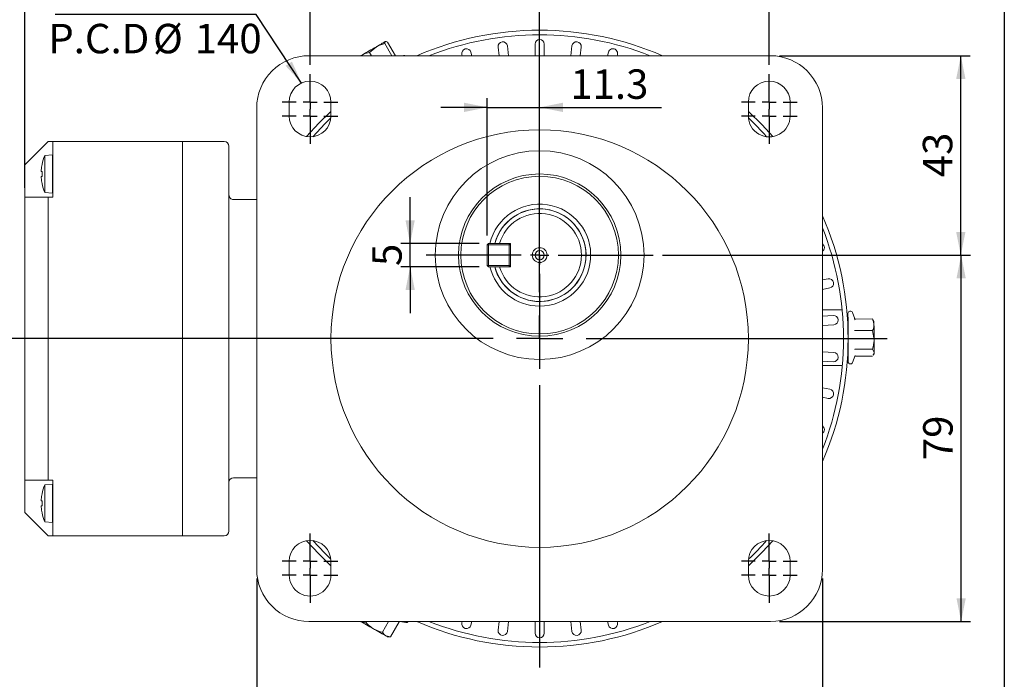
# Model space of a CAD drawing. Units: millimetres. Extents: x 20 to 899, y 20 to 400.
# Drawn here: x 362 to 574, y 131 to 273 of the extents above; entities that cross this region are included whole.
import ezdxf

# ---------------------------------------------------------------- set-up
doc = ezdxf.new("R2010")
doc.units = ezdxf.units.MM
doc.header["$LTSCALE"] = 2
doc.layers.add('標駐', color=7, linetype='Continuous')
doc.styles.add('SLDTEXTSTYLE0', font='ARIAL.TTF', dxfattribs={"width": 0.948})
doc.styles.get("Standard").update_dxf_attribs({"font": 'ARIAL.TTF'})
doc.dimstyles.new('SLDDIMSTYLE0', dxfattribs={"dimtxt": 6.16396484375, "dimasz": 5, "dimexe": 0, "dimexo": 0.0625, "dimgap": 1.5409912109375, "dimtad": 1, "dimdec": 4, "dimrnd": 1e-09, "dimzin": 12, "dimdsep": 46, "dimtxsty": 'SLDTEXTSTYLE0', "dimsah": 1, "dimcen": 0.09, "dimadec": 0, "dimazin": 0, "dimtfac": 1, "dimtdec": 4, "dimtofl": 0, "dimtmove": 0, "dimatfit": 3, "dimfxl": 0, "dimtolj": 1, "dimtzin": 12, "dimarcsym": 0})
doc.dimstyles.new('SLDDIMSTYLE1', dxfattribs={"dimtxt": 6.16396484375, "dimasz": 5, "dimexe": 0, "dimexo": 0.0625, "dimgap": 1.5409912109375, "dimtad": 1, "dimdec": 4, "dimrnd": 1e-09, "dimzin": 12, "dimdsep": 46, "dimtxsty": 'SLDTEXTSTYLE0', "dimsah": 1, "dimcen": 0.09, "dimadec": 0, "dimazin": 0, "dimtfac": 1, "dimtdec": 4, "dimtofl": 0, "dimtmove": 0, "dimatfit": 3, "dimfxl": 0, "dimtolj": 1, "dimtzin": 12, "dimarcsym": 0})
doc.dimstyles.new('SLDDIMSTYLE2', dxfattribs={"dimtxt": 0, "dimasz": 5, "dimexe": 0, "dimexo": 0.0625, "dimgap": 0, "dimtad": 0, "dimtih": 1, "dimtoh": 1, "dimdec": 0, "dimrnd": 1e-09, "dimzin": 0, "dimdsep": 46, "dimtxsty": 'Standard', "dimsah": 1, "dimcen": 0.09, "dimadec": 0, "dimazin": 0, "dimtfac": 5, "dimtdec": 0, "dimtofl": 0, "dimtmove": 0, "dimatfit": 3, "dimfxl": 0, "dimtolj": 1, "dimtzin": 0, "dimarcsym": 0})

# ---------------------------------------------------------------- blocks, each defined once
blk = doc.blocks.new('SW_SYMBOL_MOD_BOX')
at = {"layer": '標駐', "color": 0, "ltscale": 4}
for p, q in [((400, 400), (400, 1600)), ((400, 1600), (1600, 1600)), ((1600, 1600), (1600, 400)), ((400, 400), (1600, 400))]:
    blk.add_line(p, q, dxfattribs=at)
blk = doc.blocks.new('*D10')
at = {"layer": '標駐', "ltscale": 2}
for p, q in [((412.8134126178738, 152.214703791829), (412.8134126178738, 101.8024632611761)), ((534.8134126178737, 152.214703791829), (534.8134126178737, 101.8024632611761)), ((412.8134126178738, 103.8024632611761), (534.8134126178737, 103.8024632611761))]:
    blk.add_line(p, q, dxfattribs=at)
for points in [[(412.8134126178738, 103.8024632611761), (417.8134126178738, 102.8024632611761), (417.8134126178738, 104.8024632611761)], [(534.8134126178737, 103.8024632611761), (529.8134126178737, 104.8024632611761), (529.8134126178737, 102.8024632611761)]]:
    blk.add_solid(points, dxfattribs=at)
at = {"layer": '標駐', "ltscale": 4, "xscale": 0.004092790073775989, "yscale": 0.004092790073775989, "zscale": 0.004092790073775989, "rotation": 360.0000000000008}
blk.add_blockref('SW_SYMBOL_MOD_BOX', (462.5023591869512, 104.7202533349526), dxfattribs=at)
at = {"layer": '標駐', "ltscale": 2, "insert": (471.0168301842063, 111.9880434087286), "char_height": 6.349999999999999, "attachment_point": 1, "style": 'SLDTEXTSTYLE0'}
blk.add_mtext('122', dxfattribs=at)
blk = doc.blocks.new('*D12')
at = {"layer": '標駐', "ltscale": 2}
for p, q in [((362.8134126178738, 236.4647086410276), (362.8134126178738, 304.6577803257106)), ((473.8134126178738, 277.0873229628863), (473.8134126178738, 304.6577803257106)), ((362.8134126178738, 302.6577803257106), (473.8134126178738, 302.6577803257106))]:
    blk.add_line(p, q, dxfattribs=at)
for points in [[(362.8134126178738, 302.6577803257106), (367.8134126178738, 301.6577803257106), (367.8134126178738, 303.6577803257106)], [(473.8134126178738, 302.6577803257106), (468.8134126178738, 303.6577803257106), (468.8134126178738, 301.6577803257106)]]:
    blk.add_solid(points, dxfattribs=at)
at = {"layer": '標駐', "ltscale": 2, "insert": (411.2595946855773, 310.8433604732631), "char_height": 6.349999999999999, "attachment_point": 1, "style": 'SLDTEXTSTYLE0'}
blk.add_mtext('111', dxfattribs=at)
blk = doc.blocks.new('*D13')
at = {"layer": '標駐', "ltscale": 2}
for p, q in [((500.3134126178738, 221.964703791829), (566.6946968477465, 221.9647037918289)), ((564.6946968477465, 142.9647037918289), (564.6946968477465, 221.9647037918289)), ((525.5634126178737, 142.9647037918289), (566.6946968477465, 142.9647037918289))]:
    blk.add_line(p, q, dxfattribs=at)
for points in [[(564.6946968477465, 221.9647037918289), (563.6946968477465, 216.9647037918289), (565.6946968477465, 216.9647037918289)], [(564.6946968477465, 142.9647037918289), (565.6946968477465, 147.9647037918289), (563.6946968477465, 147.9647037918289)]]:
    blk.add_solid(points, dxfattribs=at)
at = {"layer": '標駐', "ltscale": 2, "insert": (556.5091167001945, 177.7612346244003), "char_height": 6.349999999999999, "attachment_point": 1, "rotation": 89.99999999999997, "style": 'SLDTEXTSTYLE0'}
blk.add_mtext('79', dxfattribs=at)
blk = doc.blocks.new('*D14')
at = {"layer": '標駐', "ltscale": 2}
for p, q in [((525.5634126178738, 264.9647037918289), (566.6244565729718, 264.9647037918289)), ((564.6244565729718, 221.9647037918289), (564.6244565729718, 264.9647037918289)), ((500.3134126178738, 221.964703791829), (566.6244565729718, 221.9647037918289))]:
    blk.add_line(p, q, dxfattribs=at)
for points in [[(564.6244565729718, 264.9647037918289), (563.6244565729718, 259.9647037918289), (565.6244565729718, 259.9647037918289)], [(564.6244565729718, 221.9647037918289), (565.6244565729718, 226.9647037918289), (563.6244565729718, 226.9647037918289)]]:
    blk.add_solid(points, dxfattribs=at)
at = {"layer": '標駐', "ltscale": 2, "insert": (556.4388764254198, 238.7612346244004), "char_height": 6.349999999999999, "attachment_point": 1, "rotation": 89.99999999999999, "style": 'SLDTEXTSTYLE0'}
blk.add_mtext('43', dxfattribs=at)
blk = doc.blocks.new('*D15')
at = {"layer": '標駐', "ltscale": 2}
for p, q in [((445.8918896960941, 224.464703791829), (445.8918896960941, 234.464703791829)), ((460.7634126178738, 224.464703791829), (443.8918896960941, 224.464703791829)), ((445.8918896960941, 219.464703791829), (445.8918896960941, 224.464703791829)), ((460.7634126178738, 219.464703791829), (443.8918896960941, 219.464703791829)), ((445.8918896960941, 219.464703791829), (445.8918896960941, 209.4647037918289))]:
    blk.add_line(p, q, dxfattribs=at)
for points in [[(445.8918896960941, 224.464703791829), (446.8918896960941, 229.464703791829), (444.8918896960941, 229.464703791829)], [(445.8918896960941, 219.464703791829), (444.8918896960941, 214.464703791829), (446.8918896960941, 214.464703791829)]]:
    blk.add_solid(points, dxfattribs=at)
at = {"layer": '標駐', "ltscale": 2, "insert": (437.7063095485421, 219.6143550269622), "char_height": 6.349999999999999, "attachment_point": 1, "rotation": 90, "style": 'SLDTEXTSTYLE0'}
blk.add_mtext('5', dxfattribs=at)
blk = doc.blocks.new('*D16')
at = {"layer": '標駐', "ltscale": 2}
for p, q in [((462.5134126178738, 226.214703791829), (462.5134126178738, 255.8293165123942)), ((462.5134126178738, 253.8293165123942), (452.5134126178738, 253.8293165123942)), ((462.5134126178738, 253.8293165123942), (473.8134126178738, 253.8293165123942)), ((473.8134126178738, 253.8293165123942), (500.0609856834299, 253.8293165123942))]:
    blk.add_line(p, q, dxfattribs=at)
for points in [[(462.5134126178738, 253.8293165123942), (457.5134126178738, 254.8293165123942), (457.5134126178738, 252.8293165123942)], [(473.8134126178738, 253.8293165123942), (478.8134126178738, 252.8293165123942), (478.8134126178738, 254.8293165123942)]]:
    blk.add_solid(points, dxfattribs=at)
at = {"layer": '標駐', "ltscale": 2, "insert": (480.4280010539698, 262.0148966599468), "char_height": 6.349999999999999, "attachment_point": 1, "style": 'SLDTEXTSTYLE0'}
blk.add_mtext('11.3', dxfattribs=at)
blk = doc.blocks.new('*D17')
at = {"layer": '標駐', "ltscale": 2}
for p, q in [((424.3134126178738, 262.964703791829), (424.3134126178738, 283.1211720714272)), ((523.3134126178738, 262.9647037918294), (523.3134126178738, 283.1211720714272)), ((424.3134126178738, 281.1211720714272), (523.3134126178738, 281.1211720714272))]:
    blk.add_line(p, q, dxfattribs=at)
for points in [[(424.3134126178738, 281.1211720714272), (429.3134126178738, 280.1211720714272), (429.3134126178738, 282.1211720714272)], [(523.3134126178738, 281.1211720714272), (518.3134126178738, 282.1211720714272), (518.3134126178738, 280.1211720714272)]]:
    blk.add_solid(points, dxfattribs=at)
at = {"layer": '標駐', "ltscale": 2, "insert": (482.8473498742321, 289.3067522189798), "char_height": 6.349999999999999, "attachment_point": 1, "style": 'SLDTEXTSTYLE0'}
blk.add_mtext('99', dxfattribs=at)
blk = doc.blocks.new('SW_NOTE_4')
at = {"layer": '標駐', "color": 0, "ltscale": 2, "char_height": 6.349999999999999, "attachment_point": 1, "style": 'SLDTEXTSTYLE0'}
for s, insert in [('P.C.D', (0, 8.185580147551995)), ('%%c', (22.57777750492096, 8.185580147551995)), ('140', (31.5706729888916, 8.185580147551995))]:
    blk.add_mtext(s, dxfattribs=dict(at, insert=insert))
blk = doc.blocks.new('SW_CENTERMARKSYMBOL_0')
at = {"layer": '標駐', "color": 0, "ltscale": 2}
for p, q in [((0, 10.00000000000001), (0, 71.12261917105737)), ((0, 0), (0, 5.000000000000004)), ((-10.00000000000001, 0), (-114.4146121207659, 0)), ((0, 0), (-5.000000000000004, 0)), ((0, 0), (0, -5.000000000000004)), ((0, 0), (5.000000000000004, 0)), ((10.00000000000001, 0), (74.90958289315553, 0)), ((0, -10.00000000000001), (0, -70.92549927144346))]:
    blk.add_line(p, q, dxfattribs=at)
blk = doc.blocks.new('SW_CENTERMARKSYMBOL_1')
at = {"layer": '標駐', "color": 0, "ltscale": 2}
for p, q in [((0, 3.999999999999976), (0, 24.49999999999999)), ((-4.000000000000004, 0), (-24.50000000000002, 0)), ((0, 0), (-2.000000000000002, 0)), ((0, 0), (0, 1.999999999999974)), ((0, 0), (0, -2.000000000000002)), ((0, 0), (2.000000000000002, 0)), ((4.000000000000004, 0), (24.49999999999996, 0)), ((0, -4.000000000000004), (0, -24.49999999999999))]:
    blk.add_line(p, q, dxfattribs=at)
blk = doc.blocks.new('SW_CENTERMARKSYMBOL_2')
at = {"layer": '標駐', "color": 0, "ltscale": 2}
for p, q in [((0, 3.000000000000003), (0, 6.000000000000005)), ((-3.000000000000003, 0), (-6.000000000000005, 0)), ((0, 0), (-1.500000000000001, 0)), ((0, 0), (0, 1.500000000000001)), ((0, 0), (0, -1.500000000000001)), ((0, 0), (1.500000000000001, 0)), ((3.000000000000003, 0), (6.000000000000005, 0)), ((0, -3.000000000000003), (0, -5.999999999999978))]:
    blk.add_line(p, q, dxfattribs=at)
blk = doc.blocks.new('SW_CENTERMARKSYMBOL_3')
at = {"layer": '標駐', "color": 0, "ltscale": 2}
for p, q in [((0, 3.000000000000003), (0, 5.99999999999995)), ((-3.000000000000003, 0), (-6.000000000000005, 0)), ((0, 0), (-1.500000000000001, 0)), ((0, 0), (0, 1.500000000000001)), ((0, 0), (0, -1.500000000000001)), ((0, 0), (1.500000000000001, 0)), ((3.000000000000003, 0), (6.000000000000005, 0)), ((0, -3.000000000000003), (0, -6.000000000000005))]:
    blk.add_line(p, q, dxfattribs=at)
blk = doc.blocks.new('SW_CENTERMARKSYMBOL_4')
at = {"layer": '標駐', "color": 0, "ltscale": 2}
for p, q in [((0, 3.000000000000003), (0, 6.000000000000005)), ((-3.000000000000003, 0), (-6.000000000000005, 0)), ((0, 0), (-1.500000000000057, 0)), ((0, 0), (0, 1.500000000000001)), ((0, 0), (0, -1.500000000000001)), ((0, 0), (1.500000000000057, 0)), ((3.000000000000003, 0), (6.000000000000005, 0)), ((0, -3.00000000000003), (0, -6.000000000000005))]:
    blk.add_line(p, q, dxfattribs=at)
blk = doc.blocks.new('SW_CENTERMARKSYMBOL_5')
at = {"layer": '標駐', "color": 0, "ltscale": 2}
for p, q in [((0, 3.000000000000003), (0, 6.000000000000005)), ((-3.000000000000003, 0), (-6.000000000000005, 0)), ((0, 0), (-1.499999999999946, 0)), ((0, 0), (0, 1.500000000000001)), ((0, 0), (0, -1.500000000000001)), ((0, 0), (1.500000000000057, 0)), ((3.000000000000003, 0), (6.000000000000005, 0)), ((0, -3.000000000000003), (0, -6.000000000000005))]:
    blk.add_line(p, q, dxfattribs=at)
blk = doc.blocks.new('SW_CENTERMARKSYMBOL_6')
at = {"layer": '標駐', "color": 0, "ltscale": 2}
for p, q in [((0, 3.000000000000003), (0, 5.999999999999978)), ((-3.000000000000003, 0), (-6.000000000000005, 0)), ((0, 0), (-1.499999999999946, 0)), ((0, 0), (0, 1.500000000000001)), ((0, 0), (0, -1.500000000000001)), ((0, 0), (1.500000000000057, 0)), ((3.000000000000003, 0), (6.000000000000005, 0)), ((0, -3.000000000000003), (0, -6.000000000000005))]:
    blk.add_line(p, q, dxfattribs=at)
blk = doc.blocks.new('SW_CENTERMARKSYMBOL_7')
at = {"layer": '標駐', "color": 0, "ltscale": 2}
for p, q in [((0, 3.000000000000003), (0, 6.000000000000005)), ((-3.000000000000003, 0), (-6.000000000000005, 0)), ((0, 0), (-1.499999999999946, 0)), ((0, 0), (0, 1.500000000000001)), ((0, 0), (0, -1.500000000000001)), ((0, 0), (1.500000000000057, 0)), ((3.000000000000003, 0), (6.000000000000005, 0)), ((0, -3.000000000000003), (0, -5.999999999999978))]:
    blk.add_line(p, q, dxfattribs=at)
blk = doc.blocks.new('SW_CENTERMARKSYMBOL_8')
at = {"layer": '標駐', "color": 0, "ltscale": 2}
for p, q in [((0, 3.000000000000003), (0, 6.000000000000005)), ((-3.000000000000003, 0), (-6.000000000000005, 0)), ((0, 0), (-1.500000000000001, 0)), ((0, 0), (0, 1.500000000000001)), ((0, 0), (0, -1.500000000000001)), ((0, 0), (1.500000000000001, 0)), ((3.000000000000003, 0), (6.000000000000005, 0)), ((0, -3.000000000000003), (0, -6.000000000000005))]:
    blk.add_line(p, q, dxfattribs=at)
blk = doc.blocks.new('SW_CENTERMARKSYMBOL_9')
at = {"layer": '標駐', "color": 0, "ltscale": 2}
for p, q in [((0, 3.000000000000003), (0, 6.000000000000005)), ((-3.000000000000003, 0), (-6.000000000000005, 0)), ((0, 0), (-1.500000000000001, 0)), ((0, 0), (0, 1.500000000000001)), ((0, 0), (0, -1.500000000000001)), ((0, 0), (1.500000000000001, 0)), ((3.000000000000003, 0), (6.000000000000005, 0)), ((0, -3.000000000000003), (0, -6.000000000000005))]:
    blk.add_line(p, q, dxfattribs=at)

msp = doc.modelspace()

# ---------------------------------------------------------------- linework, layer by layer
at = {"color": 7, "linetype": 'Continuous', "lineweight": 30, "ltscale": 2}
msp.add_line((574, 400.0000000000001), (574, 20.00000000000005), dxfattribs=at)
at = {"color": 7, "linetype": 'Continuous', "lineweight": 15, "ltscale": 2}
for p, q in [((440.4003637842652, 267.578289919587), (440.5350926331993, 268.0183659131249)), ((441.9211241416451, 264.9647044772824), (440.4003637842652, 267.578289919587)), ((442.7027123980042, 264.9647044772824), (440.9842620603558, 267.9180438453873)), ((437.1258224360462, 265.6729417676648), (438.6058728210446, 266.8958167369088)), ((437.5379214994427, 264.9647044772824), (437.1258224360462, 265.6729417676648)), ((459.1837105341073, 264.9647044772824), (458.9901882223602, 265.7184238369187)), ((464.8626371286627, 266.8386558825692), (465.0993728078719, 264.9647044772824)), ((467.1152684837397, 264.9647044772824), (466.846866905671, 267.0893232161721)), ((472.8134125703763, 267.4647058183869), (472.8134125703763, 264.9647044772824)), ((474.8134126653712, 264.9647044772824), (474.8134126653712, 267.4647058183869)), ((480.7799583300766, 267.0893232161721), (480.5115567520078, 264.9647044772824)), ((482.5274524278756, 264.9647044772824), (482.7641881070849, 266.8386558825692)), ((488.6366370133873, 265.7184238369187), (488.4431147016402, 264.9647044772824)), ((424.0634123794552, 264.9647044772824), (523.5634128562924, 264.9647044772824)), ((435.3878143243309, 264.9647044772824), (435.6232824735161, 265.1603418225964)), ((444.5234480313774, 264.9821276600083), (444.4265550933596, 264.9647044772824)), ((457.0530223659989, 265.2210454280099), (457.1188389323469, 264.9647044772824)), ((490.5079863034006, 264.9647044772824), (490.5738028697487, 265.2210454280099)), ((419.8134112171646, 251.9647042090615), (419.8134112171646, 254.9647028381546)), ((428.8134108297344, 254.9647028381546), (428.8134108297344, 251.9647042090615)), ((518.8134144060132, 251.9647042090615), (518.8134144060132, 254.9647028381546)), ((527.813414018583, 254.9647028381546), (527.813414018583, 251.9647042090615)), ((412.8134119324204, 154.2147035534104), (412.8134119324204, 253.7147040302475)), ((534.8134133033273, 253.7147040302475), (534.8134133033273, 154.2147035534104)), ((367.8134138695713, 246.4647079641541), (362.8134111873623, 241.4647090072354)), ((368.8134158961292, 246.4647079641541), (367.8134138695713, 246.4647079641541)), ((368.8134158961292, 246.4647079641541), (396.8134130351063, 246.4647079641541)), ((368.8134158961292, 246.4647079641541), (368.8134158961292, 241.4647090072354)), ((396.8134130351063, 246.4647079641541), (396.8134130351063, 241.4647090072354)), ((396.8134130351063, 246.4647079641541), (405.8134089223858, 246.4647079641541)), ((406.8134109489437, 241.4647090072354), (406.8134109489437, 245.4647096628865)), ((368.8034097663876, 243.6147081489285), (367.1134094707485, 243.4668513769825)), ((367.1134094707485, 239.4647086794098), (367.1134094707485, 243.4668513769825)), ((368.8134158961292, 243.6147081489285), (368.8034097663876, 243.6147081489285)), ((368.8034097663876, 239.4647086794098), (368.8034097663876, 243.6147081489285)), ((362.8134111873623, 241.4647090072354), (362.8134111873623, 239.4647086794098)), ((366.3612212054249, 239.9797077114304), (366.3612212054249, 240.317930542918)), ((366.5287624113079, 239.9797077114304), (366.3612212054249, 239.9797077114304)), ((368.8134158961292, 234.4647097224911), (368.8134158961292, 241.4647090072354)), ((396.8134130351063, 166.4647097522934), (396.8134130351063, 241.4647090072354)), ((406.8134109489437, 241.4647090072354), (406.8134109489437, 166.4647097522934)), ((362.8134111873623, 239.4647086794098), (362.8134111873623, 234.464707859846)), ((366.3612212054249, 238.6114868159016), (366.3612212054249, 238.9497096473893)), ((366.3612212054249, 238.9497096473893), (366.5287624113079, 238.9497096473893)), ((367.1134094707485, 235.4625659818371), (367.1134094707485, 239.4647086794098)), ((368.8034097663876, 235.3147092098912), (368.8034097663876, 239.4647086794098)), ((362.8134111873623, 234.464707859846), (367.8134138695713, 234.4647097224911)), ((362.8134111873623, 173.4647090370377), (362.8134111873623, 234.464707859846)), ((367.1134094707485, 235.4625659818371), (368.8034097663876, 235.3147092098912)), ((367.8134138695713, 234.4647097224911), (367.8134138695713, 173.4647090370377)), ((368.8134158961292, 234.4647097224911), (367.8134138695713, 234.4647097224911)), ((368.8034097663876, 235.3147092098912), (368.8134158961292, 235.3147092098912)), ((407.8134129755016, 233.9647087092121), (412.8134119324204, 233.9647087092121)), ((462.5134122557756, 224.2147038514336), (462.763412762415, 224.4647043580731)), ((462.763412762415, 224.2147038514336), (462.5134122557756, 224.2147038514336)), ((462.5134122557756, 219.7147040451487), (462.5134122557756, 224.2147038514336)), ((462.763412762415, 224.2147038514336), (462.763412762415, 224.4647043580731)), ((462.763412762415, 224.4647043580731), (466.2140704691228, 224.4647043580731)), ((467.2634125686999, 224.2147038514336), (462.763412762415, 224.2147038514336)), ((462.763412762415, 224.2147038514336), (462.763412762415, 219.7147040451487)), ((467.5134126096781, 224.4647043580731), (466.2140704691228, 224.4647043580731)), ((467.2634125686999, 224.2147038514336), (467.2634125686999, 224.4647043580731)), ((467.5134126096781, 224.2147038514336), (467.2634125686999, 224.4647043580731)), ((467.2634125686999, 219.7147040451487), (467.2634125686999, 224.2147038514336)), ((467.5134126096781, 224.2147038514336), (467.2634125686999, 224.2147038514336)), ((467.5134126096781, 224.4647043580731), (467.5134126096781, 219.4647035385092)), ((462.763412762415, 219.4647035385092), (462.5134122557756, 219.7147040451487)), ((462.763412762415, 219.7147040451487), (462.5134122557756, 219.7147040451487)), ((462.763412762415, 219.4647035385092), (462.763412762415, 219.7147040451487)), ((462.763412762415, 219.7147040451487), (467.2634125686999, 219.7147040451487)), ((465.5206146649834, 219.4647035385092), (462.763412762415, 219.4647035385092)), ((467.5134126096781, 219.4647035385092), (466.2140704691228, 219.4647035385092)), ((467.5134126096781, 219.7147040451487), (467.2634125686999, 219.7147040451487)), ((467.2634125686999, 219.4647035385092), (467.2634125686999, 219.7147040451487)), ((467.2634125686999, 219.4647035385092), (467.5134126096781, 219.7147040451487)), ((536.0012705437657, 216.8457043180784), (534.8134133033273, 216.619107947739)), ((534.8134133033273, 214.5830440158566), (536.376034747791, 214.881129638346)), ((538.5146419517514, 210.1897481652518), (534.8134133033273, 210.1768768216093)), ((537.1253172866818, 208.9499287130853), (534.8134133033273, 208.8044756847044)), ((541.7562256566998, 208.2274570884724), (541.2647108547208, 209.5638048658689)), ((541.8280492536542, 208.1955355415662), (545.5868671648022, 208.2082443694194)), ((545.6892530433652, 207.9800573001226), (545.5868671648022, 208.2082443694194)), ((534.8134133033273, 206.8005214268883), (537.250896822643, 206.9538750975003)), ((545.9011699072835, 207.7084603543003), (545.7295010797498, 208.0034800628742)), ((541.8364833108899, 205.7002166575362), (545.595301222038, 205.7129256018048)), ((545.595301222038, 205.7129256018048), (545.9146703593251, 203.7135721357149)), ((541.8500135652539, 201.6993957395275), (545.608831476402, 201.7121048002114)), ((545.608831476402, 201.7121048002114), (545.9239835850713, 200.9604106015136)), ((537.250896822643, 200.9755324861576), (534.8134133033273, 201.1288861567696)), ((541.3010324351308, 198.821846005561), (541.8505276553151, 200.347602675723)), ((541.8551023118016, 200.1938934727182), (545.6139202229497, 200.206602533402)), ((545.7551683299062, 200.4123265678604), (545.9248329512593, 200.7085004179349)), ((534.8134133033273, 199.1249318989535), (537.1253172866818, 198.9794788705726)), ((538.5563726536748, 198.1898207041045), (534.8134133033273, 198.1768040741404)), ((536.376034747791, 193.0482779453119), (534.8134133033273, 193.3463635678013)), ((534.8134133033273, 191.3102996359189), (536.0012705437657, 191.0837032655795)), ((362.8134111873623, 173.4647090370377), (367.8134138695713, 173.4647090370377)), ((362.8134111873623, 168.4647063548287), (362.8134111873623, 173.4647090370377)), ((368.8034097663876, 172.6147095496376), (367.1134094707485, 172.4668527776917)), ((367.1134094707485, 168.464710080119), (367.1134094707485, 172.4668527776917)), ((368.8134158961292, 173.4647090370377), (367.8134138695713, 173.4647090370377)), ((368.8134158961292, 172.6147095496376), (368.8034097663876, 172.6147095496376)), ((368.8034097663876, 168.464710080119), (368.8034097663876, 172.6147095496376)), ((368.8134158961292, 173.4647090370377), (368.8134158961292, 166.4647097522934)), ((407.8134129755016, 173.9647025997361), (412.8134119324204, 173.9647025997361)), ((362.8134111873623, 166.4647097522934), (362.8134111873623, 168.4647063548287)), ((366.3612212054249, 168.9797091121395), (366.3612212054249, 169.3179319436272)), ((366.5287624113079, 168.9797091121395), (366.3612212054249, 168.9797091121395)), ((366.3612212054249, 167.6114844913205), (366.3612212054249, 167.9497073228081)), ((366.3612212054249, 167.9497073228081), (366.5287624113079, 167.9497073228081)), ((367.1134094707485, 164.462563657256), (367.1134094707485, 168.464710080119)), ((368.8034097663876, 164.31470688531), (368.8034097663876, 168.464710080119)), ((367.8134138695713, 161.4647070700844), (362.8134111873623, 166.4647097522934)), ((362.8134111873623, 166.4647023017128), (362.8134111873623, 166.4647097522934)), ((367.8134138695713, 161.4647033447941), (362.8134111873623, 166.4647023017128)), ((368.8134158961292, 166.4647097522934), (368.8134158961292, 161.4647070700844)), ((396.8134130351063, 166.4647097522934), (396.8134130351063, 161.4647070700844)), ((406.8134109489437, 162.4647090966423), (406.8134109489437, 166.4647097522934)), ((367.1134094707485, 164.462563657256), (368.8034097663876, 164.31470688531)), ((368.8034097663876, 164.31470688531), (368.8134158961292, 164.31470688531)), ((367.8134138695713, 161.4647070700844), (367.8134138695713, 161.4647033447941)), ((368.8134158961292, 161.4647070700844), (367.8134138695713, 161.4647070700844)), ((368.8134158961292, 161.4647033447941), (367.8134138695713, 161.4647033447941)), ((368.8134158961292, 161.4647033447941), (396.8134130351063, 161.4647033447941)), ((396.8134130351063, 161.4647033447941), (405.8134089223858, 161.4647033447941)), ((419.8134112171646, 152.9647047455033), (419.8134112171646, 155.9647033745964)), ((428.8134108297344, 155.9647033745964), (428.8134108297344, 152.9647047455033)), ((518.8134144060132, 152.9647047455033), (518.8134144060132, 155.9647033745964)), ((527.813414018583, 155.9647033745964), (527.813414018583, 152.9647047455033)), ((523.5634128562924, 142.9647031063755), (424.0634123794552, 142.9647031063755)), ((435.2480861358162, 142.9647031063755), (435.3594052605148, 142.9009373123368)), ((436.4061075262543, 142.6615985865315), (435.3594052605148, 142.9009373123368)), ((436.5797433070656, 142.9647031063755), (436.4061075262543, 142.6615985865315)), ((441.2371273152348, 142.9647031063755), (439.9127568118092, 140.6528065736016)), ((443.5051753185507, 142.9267945522984), (441.6367727331635, 139.6652097637375)), ((443.6980838887211, 142.9647031063755), (444.9367261491533, 142.7506143982132)), ((457.1188389323469, 142.9647031063755), (457.0530223659989, 142.7083621556481)), ((458.9901882223602, 142.2109837467392), (459.1837105341073, 142.9647031063755)), ((465.0993728078719, 142.9647031063755), (464.8626371286627, 141.0907517010887)), ((466.846866905671, 140.8400843674858), (467.1152684837397, 142.9647031063755)), ((472.8134125703763, 142.9647031063755), (472.8134125703763, 140.464701765271)), ((474.8134126653712, 140.464701765271), (474.8134126653712, 142.9647031063755)), ((480.5115567520078, 142.9647031063755), (480.7799583300766, 140.8400843674858)), ((482.7641881070849, 141.0907517010887), (482.5274524278756, 142.9647031063755)), ((488.4431147016402, 142.9647031063755), (488.6366370133873, 142.2109837467392)), ((490.5738028697487, 142.7083621556481), (490.5079863034006, 142.9647031063755)), ((441.6367727331635, 139.6652097637375), (440.619377326202, 139.8877586061676)), ((441.011724900436, 139.6629969413002), (441.6371527127739, 139.6651129061898))]:
    msp.add_line(p, q, dxfattribs=at)
at = {"color": 7, "linetype": 'Continuous', "lineweight": 15, "ltscale": 4}
msp.add_line((366.5169457904812, 241.5132309133728), (366.5287624113079, 241.5073375041207), dxfattribs=at)
at = {"color": 7, "linetype": 'Continuous', "lineweight": 15, "ltscale": 2, "flags": 128}
for points in [[(440.5350926331993, 268.0183659131249), (440.443573426437, 267.9651091630181), (440.3025860898014, 267.883078270646), (440.114544611406, 267.7736590439995), (439.8826676420685, 267.6387364799699), (439.6109188906666, 267.4806128079613), (439.303951244783, 267.3020000393113), (438.9670136384483, 267.1059454614838), (438.6058728210446, 266.8958167369088)], [(435.6232824735161, 265.1603418225964), (435.9439331106659, 265.3469192619046), (436.2921099178311, 265.5495079989155), (436.661852430534, 265.7646509642323), (437.0468313805576, 265.9886563951691), (437.4404641799446, 266.2176984185895), (437.836011778545, 266.4478580290993), (438.2267127744671, 266.6751901442727), (438.6058728210446, 266.8958167369088)], [(435.6232824735161, 265.1603418225964), (435.3356379084107, 264.9929719800671), (435.2870601229187, 264.9647044772824)], [(444.7690173052069, 264.9647044772824), (444.6970949880596, 264.9827125305852), (444.5234480313774, 264.9821276600083)], [(423.5681201331135, 247.5268515581807), (426.2072461657044, 250.3964054221829), (428.8134108297344, 252.9264251525124)], [(518.8134144060132, 252.9264251525124), (521.7730495147225, 250.0312152142247), (524.0587051026341, 247.5268515581807)], [(424.8753468505856, 247.4999288851937), (427.4655337445255, 250.2477924163063), (428.7933613173481, 251.5403824681958)], [(366.5287624113079, 237.422079854699), (366.5235917083737, 237.4195019538124), (366.5199036709782, 237.417661660405), (366.5176833979603, 237.4165552491864), (366.5169457904812, 237.4161864454468)], [(540.2954499237057, 209.3895166935941), (540.2956287376401, 209.337267634513), (540.2968655340192, 208.971555885913), (540.2992050163266, 208.2799576046487)], [(540.2992050163266, 208.2799576046487), (540.3024832717892, 207.3096049307456), (540.3064842335698, 206.126625259461), (540.3109322301862, 204.8116368414444), (540.3155217878339, 203.4542540377547), (540.3199399821278, 202.1469801720773), (540.3238887898442, 200.9789038738777), (540.3270999900815, 200.0296274954995), (540.3293500654217, 199.3638426820358), (540.3304900042531, 199.0269213738461), (540.3306166641232, 198.9895758042653)], [(545.9036882035252, 206.9616418621113), (545.9028164855954, 207.2201565197279), (545.9021161310193, 207.4271406336298), (545.9016020409581, 207.5790523840656), (545.901289116573, 207.6732929153909), (545.9011699072835, 207.7082494097372), (545.9011699072835, 207.7084603543003)], [(545.9036882035252, 206.9616418621113), (545.9047238342282, 206.6560199773481), (545.9059010259625, 206.3085197760334), (545.9071974269864, 205.9250875199755), (545.908590685558, 205.5122835618054), (545.9100659005162, 205.0771711683442), (545.911585818958, 204.6271952158382), (545.9131280891415, 204.1700549189077), (545.9146703593251, 203.7135721357149)], [(545.9239835850713, 200.9604106015136), (545.9233130328175, 201.1583788144012), (545.9224711172101, 201.4085350847413), (545.9214578382489, 201.7065990539809), (545.920310448837, 202.0474710325321), (545.9190289489743, 202.4253183799406), (545.9176505915639, 202.8336762041395), (545.9161902777669, 203.265557373928), (545.9146703593251, 203.7135721357149)], [(545.9248329512593, 200.7085004179349), (545.9247509948727, 200.7336368142237), (545.9244604222295, 200.8180178991129), (545.9239835850713, 200.9604106015136)], [(366.5287624113079, 170.5073389048298), (366.5235917083737, 170.5099168057164), (366.5199036709782, 170.5117570991238), (366.5176833979603, 170.5128635103424), (366.5169457904812, 170.5132285887917), (366.5176833979603, 170.5128635103424), (366.5199036709782, 170.5117570991238), (366.5235917083737, 170.5099168057164), (366.5287624113079, 170.5073389048298)], [(428.8134108297344, 155.0029824311455), (426.2072461657044, 157.533002161475), (423.5681201331135, 160.4025560254773)], [(428.7933613173481, 156.3890251154621), (427.4655337445255, 157.6816151673516), (424.8753468505856, 160.4294786984642)], [(524.0587051026341, 160.4025560254773), (521.7730495147225, 157.8981923694332), (518.8134144060132, 155.0029824311455)], [(435.3594052605148, 142.9009373123368), (435.5832840315815, 142.7726867432316), (435.8480851165768, 142.6209929222782), (436.1492711119171, 142.4484598273953), (436.4816936664101, 142.2580304379185), (436.8396642617699, 142.0529681081494), (437.2170510701653, 141.8367783362587), (437.6074056140896, 141.6131640608033), (438.0040447227474, 141.3859511549195)], [(438.0040447227474, 141.3859511549195), (438.400180917215, 141.1590213710984), (438.7890416197296, 140.9362639124115), (439.1639660112377, 140.721486025544), (439.5185428671356, 140.5183682973107), (439.8467036895271, 140.3303826982697), (440.1428344659325, 140.1607404286583), (440.401872526836, 140.01235466549), (440.619377326202, 139.8877586061676)], [(440.619377326202, 139.8877586061676), (440.7916310243126, 139.7890756661614), (440.915690641832, 139.7180120284279), (440.9894290379997, 139.675774687024), (441.011724900436, 139.6629969413002)]]:
    msp.add_lwpolyline(points, dxfattribs=at)
at = {"color": 7, "linetype": 'Continuous', "lineweight": 15, "ltscale": 4}
for centre, radius in [((473.8134126178738, 203.964703791829), 45.00000000000006), ((473.8134126178738, 221.964703791829), 22.50000000000006), ((473.8134126178738, 221.964703791829), 17.5), ((473.8134126178738, 221.964703791829), 17), ((473.8134126178738, 221.964703791829), 1.599999999999966), ((473.8134126178738, 221.964703791829), 1)]:
    msp.add_circle(centre, radius, dxfattribs=at)
for centre, radius, start, end in [((473.8134126178738, 203.964703791829), 66.50000000000004, 66.53352485478415, 113.4664751452159), ((473.8134126178738, 203.964703791829), 65.50000000000004, 68.63801626451185, 111.3619837354881), ((465.8547522865409, 266.9639873252984), 1.000000000000032, 7.200000000001466, 187.199999999999), ((473.8134126178742, 267.464703791829), 1, 0, 180), ((481.7720729492066, 266.9639873252984), 1.000000000000024, 352.8000000000026, 172.7999999999977), ((458.0216047829059, 265.4697345234972), 1.000000000000032, 14.39999999999971, 194.3999999999982), ((489.6052204528416, 265.4697345234972), 1.000000000000032, 345.6000000000011, 165.6000000000026), ((424.0634126178738, 253.714703791829), 11.25, 89.99999999999972, 180), ((523.5634126178738, 253.714703791829), 11.25, 5.088887490341627e-13, 90), ((424.3134126178738, 254.964703791829), 4.500000000000057, 0, 180), ((523.313412617874, 254.9647037918295), 4.500000000000114, 0, 180), ((424.3134126178738, 251.9647037918291), 4.500000000000057, 180, 359.9999999999994), ((523.3134126178738, 251.9647037918295), 4.5, 180, 1.017777498068325e-13), ((473.8134126178738, 203.964703791829), 65.5000000000001, 41.65623903290034, 46.58095297393588), ((405.8134126178738, 245.4647086410277), 1, 0, 90), ((376.7241362844649, 239.4647084752431), 10.41072366659116, 157.3919415858642, 168.6518384978593), ((376.7241362844649, 239.4647085179326), 10.39797779676995, 168.6708579439084, 175.2932135456068), ((377.7478234517591, 239.4647086794098), 11.23087506084687, 177.3717433729196, 182.6282566270812), ((376.7241362844649, 239.4647085179326), 10.39797779676995, 184.7067864543934, 191.3291420560924), ((376.7241362844649, 239.4647084752431), 10.41072366659117, 191.3481615021418, 202.6080584141369), ((407.8134126178738, 234.9647079364431), 1.000000000000014, 180, 270.0000000000008), ((473.8134126178738, 221.964703791829), 11.00000000000002, 270.0000000000008, 166.863441213055), ((473.8134126178738, 221.964703791829), 9.999999999999993, 270.0000000000008, 165.5224878140699), ((473.8134126178738, 221.964703791829), 9.975000000000023, 0, 165.4854077544322), ((473.8134126178738, 221.964703791829), 9.000000000000792, 196.1276202131616, 163.8723797868407), ((473.8134126178738, 203.964703791829), 66.50000000000004, 336.533524854785, 23.4664751452158), ((473.8134126178738, 203.964703791829), 65.50000000000004, 338.6380162645128, 21.36198373548806), ((534.2055014026159, 223.5872829346384), 1.000000000000016, 307.4386229896124, 52.56137701038741), ((473.8134126178738, 221.964703791829), 9.975000000000023, 194.5145922455687, 0), ((473.8134126178738, 221.964703791829), 11, 193.1365587869455, 270.0000000000008), ((473.8134126178738, 221.964703791829), 9.999999999999979, 194.4775121859306, 270.0000000000008), ((536.1886530391455, 215.8634172680227), 0.9999999999999862, 280.7999999999967, 100.7999999999958), ((537.188109873069, 207.9519017819406), 1.000000000000003, 273.6000000000034, 93.60000000000255), ((540.7954479842964, 209.3912071016325), 0.4999999999999516, 20.19372255837402, 180.1937225583848), ((540.1039047105203, 206.8888546283597), 0.2000000000000209, 318.9540623777709, 0.1937225583856962), ((537.188109873069, 199.9775058017178), 1.000000000000003, 266.3999999999983, 86.39999999999746), ((540.122162596721, 201.4888854942265), 0.2000000000000045, 0.193722558377554, 41.43338273899387), ((540.8306113206829, 198.9912665470056), 0.5000000000000653, 180.1937225583848, 340.1937225583925), ((536.1886530391455, 192.0659903156356), 1.000000000000008, 259.200000000005, 79.1999999999978), ((534.2055014026162, 184.34212464902), 0.9999999999999681, 307.4386229895981, 52.5613770104027), ((376.7241362844649, 168.4647084752433), 10.41072366659117, 157.3919415858639, 168.651838497859), ((407.8134126178738, 172.9647079364433), 1.000000000000014, 90, 180), ((407.8134126178738, 172.96470312869), 1.000000000000014, 90, 180), ((376.7241362844649, 168.4647085179328), 10.39797779676998, 168.6708579439084, 175.2932135456068), ((377.7479588074766, 168.4647082174738), 11.23101035959408, 177.371765545045, 182.6282344549558), ((376.7241362844649, 168.4647085179328), 10.39797779676996, 184.7067864543932, 191.3291420560924), ((361.1862599201875, 177.1260755984487), 11.96318968814169, 296.4611367203254, 296.5243706834116), ((376.7241362844649, 168.4647084752433), 10.41072366659117, 191.3481615021416, 202.6080584141366), ((405.8134126178738, 162.4647086410279), 1.000000000000014, 270.0000000000008, 0), ((405.8134126178738, 162.4647024241054), 1.000000000000014, 270.0000000000008, 359.9999999999985), ((424.3134126178737, 155.9647037918319), 4.500000000000057, 4.579998741307465e-13, 179.9999999999996), ((523.3134126178761, 155.9647037918293), 4.5, 1.08562933127288e-11, 180.0000000000106), ((473.8134126178738, 203.964703791829), 65.5, 313.4190470260678, 318.3437609671013), ((424.0634126178737, 154.214703791829), 11.25000000000003, 180, 270.0000000000008), ((424.3134126178737, 152.9647037918303), 4.500000000000057, 180, 1.017777498068325e-13), ((523.3134126178761, 152.9647037918285), 4.5, 180, 0), ((523.5634126178738, 154.2147037918289), 11.25, 270.0000000000008, 0), ((445.0218846546725, 143.2433079124176), 0.4999999999999992, 260.1937225583679, 326.1370519568609), ((473.8134126178738, 203.964703791829), 66.5, 246.5335248547849, 293.4664751452167), ((473.8134126178738, 203.964703791829), 65.5, 248.6380162645127, 291.3619837354889), ((458.0216047829055, 142.4596730601609), 1.000000000000032, 165.6000000000003, 345.5999999999987), ((489.6052204528421, 142.4596730601609), 0.9999999999999766, 194.4000000000013, 14.40000000000052), ((465.8547522865404, 140.9654202583596), 1.000000000000028, 172.8000000000009, 352.8000000000009), ((473.8134126178738, 140.464703791829), 1, 180, 0), ((481.7720729492071, 140.9654202583596), 1.000000000000024, 187.2000000000011, 7.199999999998234)]:
    msp.add_arc(centre, radius, start, end, dxfattribs=at)
at = {"color": 7, "linetype": 'Continuous', "lineweight": 15, "ltscale": 2}
for points, knots in [([(438.6058728210446, 266.8958167369088), (438.644828906723, 266.9181208715025), (439.1999658458884, 267.2359620712388), (439.8219897139332, 267.4133499903292), (440.4003637842652, 267.578289919587)], [0, 0, 0, 0, 0.07017383086946376, 1, 1, 1, 1]), ([(440.5350926331993, 268.0183659131249), (440.5421688804287, 268.022121880406), (440.6430076961871, 268.0756456311136), (440.8198393568722, 267.993979318758), (440.9842620603558, 267.9180438453873)], [0, 0, 0, 0, 0.07017384304041983, 0.9999999999999999, 0.9999999999999999, 0.9999999999999999, 0.9999999999999999]), ([(435.6232824735161, 265.1603418225964), (435.7218527546288, 265.2143188690227), (436.1838661342778, 265.4673172105246), (436.7110852257294, 265.58240661753), (437.1258224360462, 265.6729417676648)], [0, 0, 0, 0, 0.2133494081656017, 1, 1, 1, 1]), ([(466.2140704691228, 224.4647043580731), (466.194534278146, 224.4647043580731), (466.050781609775, 224.4647043580731), (465.7856374354084, 224.4647043580731), (465.4728227981158, 224.4647043580731), (465.2827344655093, 224.4647043580731), (465.1843912112634, 224.4647043580731), (465.1734216588331, 224.4647043580731), (465.167604293656, 224.4647043580731)], [0, 0, 0, 0, 0.03660401807142382, 0.2693424361536535, 0.4980064882243128, 0.7174985982594563, 0.8501840592475245, 0.9999999999999999, 0.9999999999999999, 0.9999999999999999, 0.9999999999999999]), ([(465.52572110666, 219.4647035385092), (465.5370226715281, 219.4647035385092), (465.6245926047392, 219.4647035385092), (465.8636530176877, 219.4647035385092), (466.0930320558696, 219.4647035385092), (466.2126255903252, 219.4647035385092), (466.2140704691228, 219.4647035385092)], [0, 0, 0, 0, 0.0672324286962602, 0.5209490331008673, 0.9942123076453082, 1, 1, 1, 1]), ([(539.0167663805005, 210.1914943950792), (539.0112598277334, 210.1914751373166), (539.0002405545579, 210.1914366002216), (538.9143292601777, 210.1911381908728), (538.7876954032575, 210.1906976184676), (538.6463674074763, 210.1902064983476), (538.5524109002055, 210.1898795806945), (538.5146419517514, 210.1897481652518)], [0, 0, 0, 0, 0.2133101355010271, 0.4268591900629727, 0.6408067792591495, 0.8556103176537031, 0.9999999999999999, 0.9999999999999999, 0.9999999999999999, 0.9999999999999999]), ([(541.723413299751, 208.2756334739347), (541.7354602083791, 208.2510196244349), (541.7737807027014, 208.172724444392), (541.8005875105664, 208.0938427375606), (541.8189669959065, 208.039759268107)], [0, 0, 0, 0, 0.3143724746072371, 1, 1, 1, 1]), ([(541.8280492536542, 208.1955355415662), (541.816949580717, 208.1967006655659), (541.7947947897767, 208.1990262366685), (541.764440541977, 208.2165695834449), (541.7398891213803, 208.2416596589765), (541.7280168301477, 208.2634531711524), (541.7236599106753, 208.2749809756409), (541.723413299751, 208.2756334739347)], [0, 0, 0, 0, 0.2365801231226767, 0.4722105955886289, 0.7338052374463494, 0.9849328093142277, 1, 1, 1, 1]), ([(545.5868671648022, 208.2082443694194), (545.6217849024188, 208.1322797161586), (545.8081310263033, 207.726877772801), (545.860848768612, 207.3047063491791), (545.9036882035252, 206.9616418621113)], [0, 0, 0, 0, 0.187381078225145, 1, 1, 1, 1]), ([(545.9036882035252, 206.9616418621113), (545.9010752211598, 206.8715786502545), (545.888827821799, 206.449440277664), (545.7245390154327, 206.0372080742906), (545.595301222038, 205.7129256018048)], [0, 0, 0, 0, 0.2133499764640323, 1, 1, 1, 1]), ([(541.8364833108899, 205.7002166575362), (541.8253869454396, 205.7006317562481), (541.803238714228, 205.7014602890039), (541.7729244570595, 205.7079978149135), (541.7484312344931, 205.7173903070317), (541.7365796650228, 205.7255586776063), (541.7322628195981, 205.7298923249703), (541.7320187203404, 205.7301373743062)], [0, 0, 0, 0, 0.2365669239441407, 0.4721851449457158, 0.7337909028875069, 0.984947007220215, 1, 1, 1, 1]), ([(541.8500135652539, 201.6993957395275), (541.8389198213849, 201.6986082242865), (541.8167784619071, 201.6970364683264), (541.7865184688412, 201.6859277258022), (541.7621167741138, 201.6701413625667), (541.7503310670446, 201.6564947721064), (541.7460587990332, 201.649273793854), (541.7458171956059, 201.6488654362579)], [0, 0, 0, 0, 0.2365951860818492, 0.4722065992892703, 0.7338088377935842, 0.9849464741101743, 1, 1, 1, 1]), ([(545.9146703593251, 203.7135721357149), (545.9145202253239, 203.6661673321448), (545.9123807760594, 202.9906363306674), (545.7550871543218, 202.3281249852025), (545.608831476402, 201.7121048002114)], [0, 0, 0, 0, 0.07017413481622332, 1, 1, 1, 1]), ([(541.7835022322652, 200.1614869395812), (541.7867654553855, 200.1651170050714), (541.7973598944328, 200.1769024411739), (541.8221118877348, 200.1899559553062), (541.8440900961295, 200.1925791279597), (541.8551023118016, 200.1938934727182)], [0, 0, 0, 0, 0.1817287766505595, 0.5900039244396227, 1, 1, 1, 1]), ([(545.9239835850713, 200.9604106015136), (545.9238426453647, 200.9425683324475), (545.922444546909, 200.7655759897505), (545.813088472538, 200.5917657085752), (545.7147563807484, 200.435476918759)], [0, 0, 0, 0, 0.1008081411559514, 1, 1, 1, 1]), ([(539.0584970824239, 198.1915669339319), (539.0529905296568, 198.1915476761693), (539.0419712564812, 198.1915091390743), (538.9560599621011, 198.1912107297255), (538.8294261051809, 198.1907701573203), (538.6880981093997, 198.1902790372003), (538.5941416021288, 198.1899521195471), (538.5563726536748, 198.1898207041045)], [0, 0, 0, 0, 0.2133101355010271, 0.4268591900629727, 0.6408067792591495, 0.8556103176537031, 0.9999999999999999, 0.9999999999999999, 0.9999999999999999, 0.9999999999999999]), ([(438.0040447227474, 141.3859511549195), (437.5424628133185, 141.6984087359032), (436.9744449287959, 142.0829157768596), (436.4957971985118, 142.5702762992627), (436.4061075262543, 142.6615985865315)], [0, 0, 0, 0, 0.8126186199519868, 0.9999999999999999, 0.9999999999999999, 0.9999999999999999, 0.9999999999999999]), ([(443.5051753185507, 142.9267945522984), (443.5116161874794, 142.9360384390587), (443.522760148444, 142.9520321682213), (443.5399666068756, 142.9609426224345), (443.5472282580849, 142.9647031063755)], [0, 0, 0, 0, 0.5779694445424536, 1, 1, 1, 1]), ([(439.9127568118092, 140.6528065736016), (439.3928812035732, 140.8004160346144), (438.7320082685193, 140.9880591865451), (438.1320466188836, 141.3159875877806), (438.0040447227474, 141.3859511549195)], [0, 0, 0, 0, 0.7866498696811689, 1, 1, 1, 1]), ([(440.619377326202, 139.8877586061676), (440.599104756465, 139.8997298490254), (440.3102149820195, 140.0703233995168), (440.1042595313491, 140.3721553748492), (439.9127568118092, 140.6528065736016)], [0, 0, 0, 0, 0.07017406474815027, 1, 1, 1, 1])]:
    msp.add_open_spline(points, degree=3, knots=knots, dxfattribs=at)

# ---------------------------------------------------------------- block references
at = {"layer": '標駐', "ltscale": 2}
for name, p in [('SW_CENTERMARKSYMBOL_0', (473.8134126178738, 203.9647037918289)), ('SW_NOTE_4', (367.8721880702661, 263.6465229976877)), ('SW_CENTERMARKSYMBOL_3', (424.3134126178738, 254.964703791829)), ('SW_CENTERMARKSYMBOL_5', (523.3134126178738, 254.9647037918294)), ('SW_CENTERMARKSYMBOL_2', (424.3134126178738, 251.964703791829)), ('SW_CENTERMARKSYMBOL_4', (523.3134126178738, 251.9647037918294)), ('SW_CENTERMARKSYMBOL_1', (473.8134126178738, 221.964703791829)), ('SW_CENTERMARKSYMBOL_8', (424.3134126178738, 155.9647037918319)), ('SW_CENTERMARKSYMBOL_7', (523.313412617876, 155.9647037918293)), ('SW_CENTERMARKSYMBOL_9', (424.3134126178738, 152.9647037918303)), ('SW_CENTERMARKSYMBOL_6', (523.313412617876, 152.9647037918285))]:
    msp.add_blockref(name, p, dxfattribs=at)

# ---------------------------------------------------------------- dimensions: what is measured, and where the dimension line sits
for base, p1, p2, dimstyle, picture, middle in [((473.8134126178738, 302.6577803257106), (362.8134126178738, 234.4647086410276), (473.8134126178738, 275.0873229628863), 'SLDDIMSTYLE0', '*D12', (418.3134126178738, 302.6577803257106)), ((523.3134126178738, 281.1211720714272), (424.3134126178738, 260.964703791829), (523.3134126178738, 260.9647037918294), 'SLDDIMSTYLE0', '*D17', (487.5508190416612, 281.1211720714272)), ((473.8134126178738, 253.8293165123942), (462.5134126178738, 224.214703791829), (473.8134126178738, 275.0873229628863), 'SLDDIMSTYLE1', '*D16', (488.6569933686999, 253.8293165123942))]:
    dim = msp.add_linear_dim(base=base, p1=p1, p2=p2, dimstyle=dimstyle, dxfattribs=at)
    dim.commit()
    dim.dimension.update_dxf_attribs({"geometry": picture, "text_midpoint": middle, "dimtype": 160})
for base, p1, p2, dimstyle, picture, middle in [((564.6244565729719, 264.9647037918289), (498.3134126178738, 221.964703791829), (523.5634126178738, 264.9647037918289), 'SLDDIMSTYLE0', '*D14', (564.6244565729719, 243.464703791829)), ((445.8918896960941, 224.464703791829), (462.7634126178738, 219.464703791829), (462.7634126178738, 224.464703791829), 'SLDDIMSTYLE1', '*D15', (445.8918896960941, 221.964703791829)), ((564.6946968477465, 221.9647037918289), (523.5634126178737, 142.9647037918289), (498.3134126178738, 221.964703791829), 'SLDDIMSTYLE0', '*D13', (564.6946968477465, 182.4647037918289))]:
    dim = msp.add_linear_dim(base=base, p1=p1, p2=p2, angle=90.0000000000002, dimstyle=dimstyle, dxfattribs=at)
    dim.commit()
    dim.dimension.update_dxf_attribs({"geometry": picture, "text_midpoint": middle, "dimtype": 160})
dim = msp.add_linear_dim(base=(534.8134126178737, 103.8024632611836), p1=(412.8134126178738, 154.214703791829), p2=(534.8134126178737, 154.214703791829), text='{\\fGDT;o}<>', dimstyle='SLDDIMSTYLE0', dxfattribs=at)
dim.commit()
dim.dimension.update_dxf_attribs({"geometry": '*D10', "text_midpoint": (473.8134126178738, 103.8024632611836), "dimtype": 160})

# ---------------------------------------------------------------- leaders
msp.add_leader([(422.4692586932723, 259.0694688645678), (412.7062057247418, 273.8656495315428), (369.3722115801856, 273.8656495315428)], dimstyle='SLDDIMSTYLE2', dxfattribs=at)

doc.saveas('drawing.dxf')
